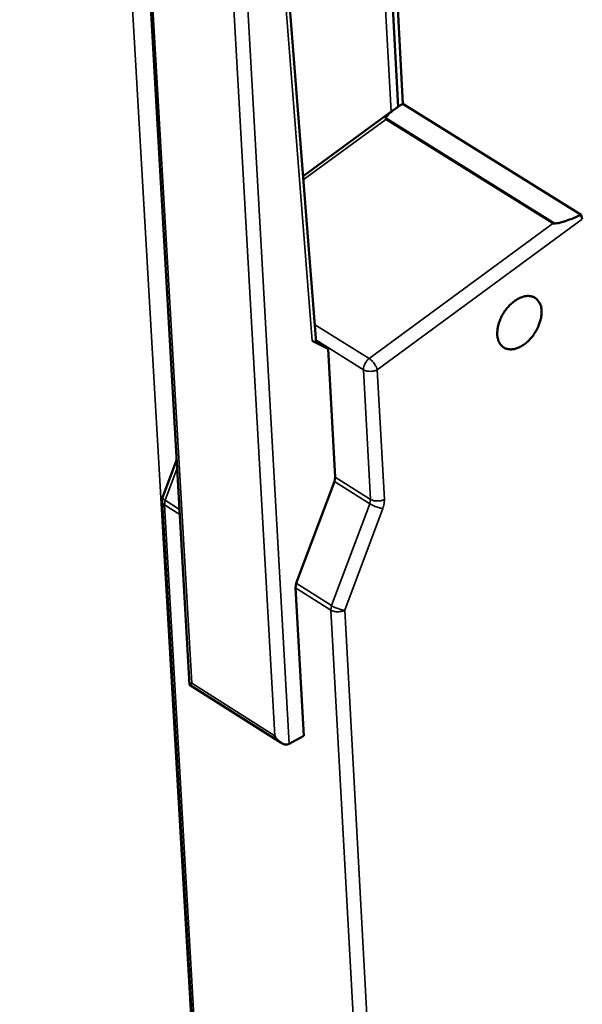
# Model space of a CAD drawing. Units: millimetres. Extents: x 65 to 48150, y -4385 to 4100.
# Drawn here: x 4825 to 4864, y 3419 to 3488 of the extents above; entities that cross this region are included whole.
import ezdxf

# ---------------------------------------------------------------- set-up
doc = ezdxf.new("R2010")
doc.units = ezdxf.units.MM
doc.header["$LTSCALE"] = 20
doc.layers.add('Visible (ISO)', color=7, linetype='Continuous', lineweight=50)
doc.layers.add('Visible Narrow (ISO)', color=7, linetype='Continuous', lineweight=35)

msp = doc.modelspace()

# ---------------------------------------------------------------- linework, layer by layer
at = {"layer": 'Visible (ISO)'}
for p, q in [((4851.151, 3481.648), (4843.492, 3624.509)), ((4843.871, 3624.288), (4851.495, 3481.862)), ((4832.239, 3516.359), (4836.557, 3441.164)), ((4841.781, 3511.448), (4845.411, 3465.146)), ((4863.985, 3474.089), (4851.485, 3481.868)), ((4844.498, 3476.785), (4850.913, 3481.48)), ((4850.298, 3480.869), (4850.287, 3480.764)), ((4864.054, 3473.783), (4863.985, 3474.089)), ((4861.995, 3473.471), (4862.163, 3473.479)), ((4845.139, 3465.264), (4846.254, 3464.697)), ((4845.404, 3465.231), (4846.254, 3464.697)), ((4846.254, 3464.697), (4846.747, 3455.71)), ((4834.664, 3454.285), (4835.652, 3456.93)), ((4846.693, 3455.394), (4846.747, 3455.71)), ((4846.693, 3455.394), (4844.027, 3448.268)), ((4834.623, 3454.008), (4834.664, 3454.285)), ((4837.248, 3408.512), (4834.623, 3454.008)), ((4843.973, 3447.953), (4844.027, 3448.268)), ((4843.973, 3447.953), (4844.55, 3437.575)), ((4836.558, 3441.163), (4842.962, 3437.087)), ((4844.55, 3437.575), (4843.516, 3437.012))]:
    msp.add_line(p, q, dxfattribs=at)
at = {"layer": 'Visible (ISO)', "flags": 128}
for points in [[(4850.298, 3480.869, -0.025644), (4850.356, 3480.984, -0.059828), (4850.39, 3481.029, -0.01176), (4850.539, 3481.18, -0.021233), (4850.627, 3481.257, -0.006683), (4850.686, 3481.304, -0.001279), (4850.999, 3481.542, -0.014383), (4851.178, 3481.67, -0.008709), (4851.485, 3481.868)], [(4863.985, 3474.089, -0.006447), (4863.604, 3473.921, -0.011227), (4863.382, 3473.832, -0.00069), (4862.919, 3473.66, -0.005539), (4862.861, 3473.639, -0.012605), (4862.773, 3473.612, -0.003424), (4862.448, 3473.52, -0.031684), (4862.361, 3473.501, -0.014063), (4862.163, 3473.479)], [(4861.199, 3467.363, -0.030442), (4861.183, 3466.968, -0.05156), (4861.136, 3466.74, -0.012591), (4860.977, 3466.282, -0.029296), (4860.893, 3466.092, -0.026809), (4860.713, 3465.785, -0.026637), (4860.5, 3465.496, -0.030184), (4860.275, 3465.255, -0.028054), (4860.004, 3465.025, -0.038485), (4859.758, 3464.867, -0.035202), (4859.466, 3464.735, -0.052878), (4859.215, 3464.672, -0.051555), (4858.95, 3464.661, -0.068351), (4858.723, 3464.707, -0.069101), (4858.518, 3464.812, -0.067178), (4858.347, 3464.97, -0.066341), (4858.223, 3465.171, -0.04822), (4858.134, 3465.43, -0.05009), (4858.099, 3465.693, -0.03346), (4858.111, 3466.021, -0.036684), (4858.163, 3466.316, -0.027523), (4858.27, 3466.657, -0.029329), (4858.406, 3466.964, -0.026837), (4858.586, 3467.272, -0.026666), (4858.799, 3467.561, -0.030216), (4859.024, 3467.802, -0.028092), (4859.295, 3468.032, -0.038531), (4859.542, 3468.19, -0.035267), (4859.834, 3468.322, -0.052936), (4860.085, 3468.385, -0.051656), (4860.35, 3468.395, -0.068372), (4860.577, 3468.349, -0.069155), (4860.782, 3468.243, -0.067098), (4860.899, 3468.134, -0.035057), (4861.077, 3467.885, -0.079411), (4861.166, 3467.666, -0.061404), (4861.199, 3467.363)], [(4845.411, 3465.146, -0.010055), (4845.375, 3465.156, -0.010055), (4845.34, 3465.167, -0.030513), (4845.236, 3465.21, -0.030513), (4845.139, 3465.264)], [(4836.703, 3441.271, 0.031114), (4836.644, 3441.236, 0.031114), (4836.59, 3441.194, 0.010213), (4836.574, 3441.179, 0.010213), (4836.558, 3441.163)], [(4842.519, 3437.569, 0.051484), (4842.669, 3437.339, 0.064612), (4842.828, 3437.188, 0.030635), (4843.042, 3437.05, 0.04767), (4843.193, 3436.984, 0.102013), (4843.32, 3436.969, 0.065029), (4843.516, 3437.012)]]:
    msp.add_lwpolyline(points, format="xyb", dxfattribs=at)
at = {"layer": 'Visible Narrow (ISO)'}
for p, q in [((4845.213, 3269.296), (4824.656, 3625.46)), ((4850.666, 3481.299), (4842.955, 3624.822)), ((4836.703, 3441.271), (4832.428, 3515.764)), ((4838.335, 3512.124), (4842.519, 3437.569)), ((4843.516, 3437.012), (4839.317, 3512.12)), ((4841.556, 3510.937), (4845.139, 3465.264)), ((4844.517, 3476.541), (4850.287, 3480.764)), ((4850.287, 3480.764), (4861.995, 3473.471)), ((4862.163, 3473.479), (4850.298, 3480.869)), ((4861.995, 3473.471), (4849.129, 3464.011)), ((4849.7, 3463.225), (4864.054, 3473.783)), ((4849.129, 3464.011), (4845.312, 3466.407)), ((4845.397, 3465.322), (4848.729, 3463.229)), ((4848.729, 3463.229), (4849.223, 3454.149)), ((4850.192, 3454.145), (4849.7, 3463.225)), ((4834.842, 3454.084), (4835.686, 3456.344)), ((4849.223, 3454.149), (4846.747, 3455.71)), ((4846.693, 3455.394), (4849.169, 3453.833)), ((4834.788, 3453.769), (4834.842, 3454.084)), ((4835.852, 3453.444), (4834.842, 3454.084)), ((4849.223, 3454.149), (4849.169, 3453.833)), ((4837.412, 3408.27), (4834.788, 3453.769)), ((4834.788, 3453.769), (4835.873, 3453.082)), ((4849.169, 3453.833), (4846.499, 3446.703)), ((4847.413, 3446.383), (4850.083, 3453.513)), ((4843.973, 3447.953), (4846.445, 3446.387)), ((4846.499, 3446.703), (4844.027, 3448.268)), ((4846.499, 3446.703), (4846.445, 3446.387)), ((4846.445, 3446.387), (4848.956, 3400.816)), ((4849.915, 3400.812), (4847.413, 3446.383)), ((4842.519, 3437.569), (4836.703, 3441.271))]:
    msp.add_line(p, q, dxfattribs=at)
at = {"layer": 'Visible Narrow (ISO)', "flags": 128}
for points in [[(4849.129, 3464.011, 0.036966), (4848.989, 3463.887, 0.056517), (4848.914, 3463.79, 0.018327), (4848.834, 3463.647, 0.019904), (4848.771, 3463.51, 0.061473), (4848.742, 3463.404, 0.038531), (4848.729, 3463.229)], [(4849.7, 3463.225, 0.027382), (4849.634, 3463.412, 0.046574), (4849.58, 3463.514, 0.011939), (4849.48, 3463.659, 0.011697), (4849.37, 3463.802, 0.045618), (4849.288, 3463.888, 0.027114), (4849.129, 3464.011)], [(4848.729, 3463.229, 0.039281), (4848.906, 3463.151, 0.062437), (4849.025, 3463.125, 0.021518), (4849.196, 3463.117, 0.02002), (4849.38, 3463.124, 0.058008), (4849.511, 3463.149, 0.037897), (4849.7, 3463.225)], [(4834.842, 3454.084, -0.088719), (4834.76, 3454.128, -0.088719), (4834.698, 3454.198, -0.044351), (4834.677, 3454.24, -0.044351), (4834.664, 3454.285)], [(4849.223, 3454.149, 0.039439), (4849.399, 3454.07, 0.062619), (4849.518, 3454.044, 0.02165), (4849.689, 3454.036, 0.020147), (4849.872, 3454.043, 0.058188), (4850.003, 3454.068, 0.038053), (4850.192, 3454.145)], [(4850.083, 3453.513, 0.026593), (4850.136, 3453.673, 0.026593), (4850.172, 3453.838, 0.024327), (4850.19, 3453.991, 0.024327), (4850.192, 3454.145)], [(4834.623, 3454.008, 0.054948), (4834.639, 3453.941, 0.054948), (4834.669, 3453.879, 0.065094), (4834.722, 3453.816, 0.065094), (4834.788, 3453.769)], [(4850.083, 3453.513, -0.01682), (4849.891, 3453.543, -0.031761), (4849.791, 3453.569, -0.005113), (4849.63, 3453.623, -0.004714), (4849.456, 3453.686, -0.029275), (4849.351, 3453.732, -0.016191), (4849.169, 3453.833)], [(4847.413, 3446.383, -0.016982), (4847.221, 3446.413, -0.032021), (4847.121, 3446.439, -0.005202), (4846.96, 3446.493, -0.004798), (4846.786, 3446.556, -0.02952), (4846.681, 3446.602, -0.016348), (4846.499, 3446.703)], [(4846.445, 3446.387, 0.039583), (4846.621, 3446.309, 0.062804), (4846.739, 3446.282, 0.021774), (4846.91, 3446.274, 0.020247), (4847.094, 3446.281, 0.058316), (4847.225, 3446.307, 0.038177), (4847.413, 3446.383)]]:
    msp.add_lwpolyline(points, format="xyb", dxfattribs=at)

doc.saveas('drawing.dxf')
